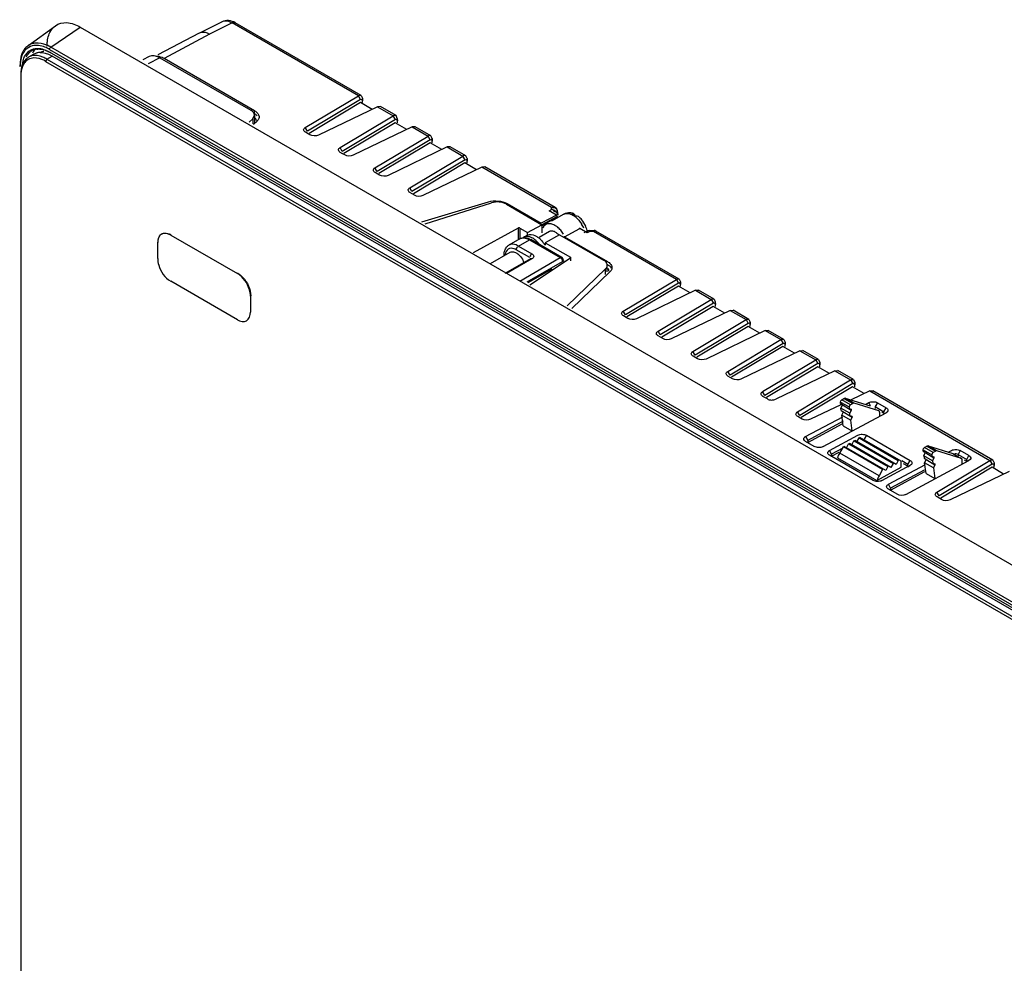
# Model space of a CAD drawing. Units: millimetres. Extents: x 146 to 459, y 84 to 492.
# Drawn here: x 146 to 305, y 339 to 492 of the extents above; entities that cross this region are included whole.
import ezdxf

# ---------------------------------------------------------------- set-up
doc = ezdxf.new("R2010")
doc.units = ezdxf.units.MM
doc.header["$LTSCALE"] = 71.354252
doc.layers.get('0').update_dxf_attribs({"linetype": 'CONTINUOUS'})

msp = doc.modelspace()

# ---------------------------------------------------------------- linework, layer by layer
at = {"color": 7, "linetype": 'Continuous'}
for p, q in [((146.87, 487.98), (151.36, 491.26)), ((150.59, 487.77), (155.4, 491.03)), ((155.4, 491.03), (437.33, 328.26)), ((174.81, 490.12), (178.39, 491.91)), ((180.07, 491.7), (176.39, 489.86)), ((180.54, 491.74), (180.07, 491.7)), ((200.53, 479.89), (180.07, 491.7)), ((200.99, 479.93), (180.54, 491.74)), ((168.03, 486.58), (174.74, 490.09)), ((176.39, 489.86), (169.03, 485.91)), ((432.52, 325), (150.59, 487.77)), ((147.83, 486.63), (146.98, 486.14)), ((149.98, 485.84), (150.83, 486.33)), ((150.4, 487.41), (432.32, 324.65)), ((150.42, 486.91), (150.4, 486.98)), ((432.32, 324.21), (150.4, 486.98)), ((150.54, 486.9), (150.47, 486.88)), ((432.33, 323.81), (150.83, 486.33)), ((166.59, 486.26), (165.57, 485.72)), ((168.3, 486.06), (166.39, 485.05)), ((168.3, 486.06), (183.09, 477.52)), ((183.69, 477.44), (169.03, 485.91)), ((149.98, 485.84), (149.77, 485.47)), ((149.77, 485.47), (431.06, 323.08)), ((149.98, 485.84), (431.27, 323.44)), ((145.74, 483.39), (145.74, 274.29)), ((191.91, 474.72), (200.53, 479.89)), ((200.89, 479.28), (200.53, 479.89)), ((200.99, 479.93), (201.2, 479.47)), ((201.2, 479.47), (201.21, 479.08)), ((200.89, 479.28), (192.27, 474.11)), ((200.86, 478.77), (192.53, 473.78)), ((203.62, 478.1), (194.05, 473.49)), ((202.75, 477.68), (200.86, 478.77)), ((201.21, 478.77), (201.21, 479.08)), ((204.11, 478.13), (203.62, 478.1)), ((203.62, 478.1), (206.19, 476.62)), ((206.65, 476.66), (204.11, 478.13)), ((183.41, 476.15), (183.68, 476.72)), ((183.68, 476.72), (183.68, 475.37)), ((183.69, 476.96), (183.69, 477.44)), ((197.56, 471.46), (206.19, 476.62)), ((206.55, 476.01), (206.19, 476.62)), ((206.85, 476.21), (206.65, 476.66)), ((182.82, 475.59), (183.41, 476.15)), ((183.41, 476.15), (183.41, 475.33)), ((184.09, 475.75), (183.5, 475.2)), ((192.27, 474.11), (191.91, 474.72)), ((206.55, 476.01), (197.92, 470.85)), ((206.52, 475.5), (198.18, 470.51)), ((209.28, 474.83), (199.7, 470.22)), ((208.41, 474.41), (206.52, 475.5)), ((206.85, 476.21), (206.87, 475.81)), ((206.87, 475.5), (206.87, 475.81)), ((209.77, 474.86), (209.28, 474.83)), ((209.28, 474.83), (211.84, 473.35)), ((212.31, 473.4), (209.77, 474.86)), ((192.67, 473.54), (191.94, 473.96)), ((192.28, 473.74), (191.94, 473.96)), ((203.22, 468.19), (211.84, 473.35)), ((212.2, 472.74), (211.84, 473.35)), ((212.51, 472.94), (212.31, 473.4)), ((212.2, 472.74), (203.58, 467.58)), ((212.17, 472.24), (203.84, 467.25)), ((214.94, 471.57), (205.36, 466.95)), ((214.06, 471.15), (212.17, 472.24)), ((212.51, 472.94), (212.53, 472.54)), ((212.53, 472.24), (212.53, 472.54)), ((215.43, 471.6), (214.94, 471.57)), ((214.94, 471.57), (217.5, 470.09)), ((217.96, 470.13), (215.43, 471.6)), ((197.92, 470.85), (197.56, 471.46)), ((198.33, 470.27), (197.6, 470.69)), ((197.94, 470.48), (197.6, 470.69)), ((208.88, 464.93), (217.5, 470.09)), ((217.86, 469.48), (217.5, 470.09)), ((218.17, 469.68), (217.96, 470.13)), ((217.86, 469.48), (209.24, 464.32)), ((217.83, 468.97), (209.5, 463.98)), ((220.59, 468.3), (211.02, 463.69)), ((219.72, 467.88), (217.83, 468.97)), ((218.17, 469.68), (218.18, 469.28)), ((218.18, 468.97), (218.18, 469.28)), ((221.08, 468.33), (220.59, 468.3)), ((231.91, 461.77), (220.59, 468.3)), ((232.48, 461.75), (221.08, 468.33)), ((203.58, 467.58), (203.22, 468.19)), ((203.98, 467), (203.26, 467.42)), ((203.6, 467.21), (203.26, 467.42)), ((209.24, 464.32), (208.88, 464.93)), ((209.64, 463.74), (208.91, 464.16)), ((209.26, 463.95), (208.91, 464.16)), ((210.86, 459.4), (221.65, 462.66)), ((211.36, 459.11), (222.15, 462.5)), ((224.56, 462.29), (230.34, 458.95)), ((224.67, 462.38), (230.2, 459.19)), ((232.67, 460.51), (230.2, 459.19)), ((231.49, 461.2), (231.91, 461.43)), ((232.67, 460.51), (231.49, 461.2)), ((233.86, 460.65), (231.9, 459.52)), ((231.91, 461.43), (231.91, 461.77)), ((231.91, 461.77), (232.48, 461.75)), ((232.74, 461.51), (232.48, 461.75)), ((232.88, 461.06), (232.74, 461.51)), ((232.89, 460.49), (232.74, 460.95)), ((232.88, 461.06), (232.89, 460.49)), ((232.88, 460.49), (232.88, 461.06)), ((235.15, 460.74), (235.44, 460.75)), ((228, 457.67), (230.34, 458.95)), ((232.81, 460.27), (230.34, 458.94)), ((232.81, 460.18), (230.34, 458.75)), ((230.34, 458.95), (230.34, 457.61)), ((232.81, 460.27), (232.81, 460.18)), ((170.08, 457.27), (170.13, 457.3)), ((170.08, 457.27), (180.9, 451.03)), ((226.45, 458.4), (219.16, 454.38)), ((226.45, 458.4), (226.45, 456.66)), ((226.73, 458.4), (226.73, 456.66)), ((226.73, 458.4), (228, 457.67)), ((227.35, 456.9), (227.92, 457.23)), ((228, 457.27), (228, 457.67)), ((229.89, 456.92), (231.58, 457.9)), ((233.17, 457.32), (230.83, 456.03)), ((233.17, 457.32), (240.35, 453.17)), ((234.01, 456.98), (236.49, 458.31)), ((237.67, 457.63), (236.49, 458.31)), ((237.18, 457.68), (237.72, 457.97)), ((238.11, 457.85), (237.67, 457.63)), ((237.73, 457.97), (237.72, 457.97)), ((237.99, 458.03), (237.73, 457.97)), ((238.11, 457.85), (237.73, 457.97)), ((238.11, 457.85), (237.99, 458.03)), ((237.99, 458.03), (238.83, 458.01)), ((238.72, 457.84), (238.11, 457.85)), ((238.83, 458.01), (238.72, 457.84)), ((239.1, 457.93), (238.72, 457.84)), ((252.15, 450.08), (238.72, 457.84)), ((252.61, 450.13), (239.09, 457.93)), ((167.96, 453.44), (167.96, 456.05)), ((226.74, 456.66), (224.97, 455.64)), ((226.52, 455.48), (228.29, 456.5)), ((228.29, 456.5), (233.31, 453.61)), ((233.56, 453.63), (228.54, 456.53)), ((230.83, 456.03), (230.83, 455.64)), ((230.83, 456.03), (234.95, 453.66)), ((234.01, 456.98), (240.96, 452.97)), ((221.97, 452.64), (225.17, 454.48)), ((228.36, 453.61), (226.17, 454.87)), ((226.52, 455.48), (228.71, 454.22)), ((228.46, 453.43), (224.33, 451.04)), ((228.71, 453.4), (224.6, 451.03)), ((226.72, 449.8), (233.31, 453.61)), ((227.93, 449.69), (233.66, 452.99)), ((234.96, 453.5), (228.39, 449.16)), ((233.66, 452.99), (233.66, 452.9)), ((234.95, 453.66), (234.95, 453.11)), ((240.94, 451.29), (240.94, 452.37)), ((180.95, 451.06), (180.9, 451.03)), ((231.96, 451.75), (228.05, 449.49)), ((240.67, 451.8), (234.45, 445.78)), ((241.37, 451.29), (235.21, 445.33)), ((240.67, 450.86), (240.67, 451.8)), ((180.9, 443.52), (170.08, 449.76)), ((243.53, 444.92), (252.15, 450.08)), ((252.51, 449.48), (243.89, 444.31)), ((252.15, 450.08), (252.51, 449.48)), ((252.61, 450.13), (252.81, 449.67)), ((252.81, 449.67), (252.83, 449.27)), ((252.83, 448.97), (252.83, 449.27)), ((252.48, 448.97), (244.14, 443.98)), ((255.24, 448.3), (245.66, 443.69)), ((254.37, 447.88), (252.48, 448.97)), ((255.24, 448.3), (255.73, 448.33)), ((255.24, 448.3), (257.81, 446.82)), ((258.27, 446.86), (255.73, 448.33)), ((183.02, 447.35), (183.07, 447.38)), ((183.02, 447.35), (183.02, 444.74)), ((249.18, 441.66), (257.81, 446.82)), ((258.17, 446.21), (249.54, 441.05)), ((257.81, 446.82), (258.17, 446.21)), ((258.27, 446.86), (258.47, 446.41)), ((258.47, 446.41), (258.49, 446.01)), ((258.49, 445.7), (258.49, 446.01)), ((183.07, 444.77), (183.02, 444.74)), ((243.89, 444.31), (243.53, 444.92)), ((258.14, 445.7), (249.8, 440.71)), ((260.9, 445.03), (251.32, 440.42)), ((260.03, 444.61), (258.14, 445.7)), ((260.9, 445.03), (261.39, 445.06)), ((260.9, 445.03), (263.46, 443.55)), ((263.93, 443.59), (261.39, 445.06)), ((244.29, 443.73), (243.56, 444.15)), ((243.9, 443.94), (243.56, 444.15)), ((254.84, 438.39), (263.46, 443.55)), ((263.82, 442.94), (255.2, 437.78)), ((263.46, 443.55), (263.82, 442.94)), ((263.93, 443.59), (264.13, 443.14)), ((264.13, 443.14), (264.15, 442.74)), ((264.15, 442.43), (264.15, 442.74)), ((249.54, 441.05), (249.18, 441.66)), ((263.79, 442.43), (255.46, 437.44)), ((266.56, 441.77), (256.98, 437.15)), ((265.68, 441.34), (263.79, 442.43)), ((266.56, 441.77), (267.04, 441.79)), ((266.56, 441.77), (269.12, 440.29)), ((269.58, 440.33), (267.04, 441.79)), ((249.95, 440.47), (249.22, 440.89)), ((249.56, 440.68), (249.22, 440.89)), ((260.5, 435.12), (269.12, 440.29)), ((269.48, 439.68), (260.86, 434.52)), ((269.12, 440.29), (269.48, 439.68)), ((269.58, 440.33), (269.79, 439.87)), ((269.79, 439.87), (269.8, 439.48)), ((255.2, 437.78), (254.84, 438.39)), ((269.45, 439.17), (261.11, 434.18)), ((272.21, 438.5), (262.64, 433.89)), ((271.34, 438.08), (269.45, 439.17)), ((269.8, 439.17), (269.8, 439.48)), ((272.21, 438.5), (272.7, 438.53)), ((272.21, 438.5), (274.78, 437.02)), ((275.24, 437.06), (272.7, 438.53)), ((255.6, 437.2), (254.87, 437.62)), ((255.22, 437.41), (254.87, 437.62)), ((266.15, 431.86), (274.78, 437.02)), ((275.14, 436.41), (266.51, 431.25)), ((274.78, 437.02), (275.14, 436.41)), ((275.24, 437.06), (275.44, 436.61)), ((275.44, 436.61), (275.46, 436.21)), ((260.86, 434.52), (260.5, 435.12)), ((275.11, 435.9), (266.77, 430.91)), ((277.87, 435.23), (268.29, 430.62)), ((277, 434.81), (275.11, 435.9)), ((275.46, 435.9), (275.46, 436.21)), ((277.87, 435.23), (278.36, 435.26)), ((277.87, 435.23), (280.43, 433.75)), ((280.9, 433.8), (278.36, 435.26)), ((261.26, 433.94), (260.53, 434.36)), ((260.87, 434.14), (260.53, 434.36)), ((271.81, 428.59), (280.43, 433.75)), ((280.79, 433.15), (272.17, 427.98)), ((280.43, 433.75), (280.79, 433.15)), ((280.9, 433.8), (281.1, 433.34)), ((281.1, 433.34), (281.12, 432.94)), ((266.51, 431.25), (266.15, 431.86)), ((280.76, 432.64), (272.43, 427.65)), ((283.53, 431.97), (280.5, 430.51)), ((282.65, 431.55), (280.76, 432.64)), ((281.12, 432.64), (281.12, 432.94)), ((283.53, 431.97), (284.02, 432)), ((283.53, 431.97), (303.06, 420.69)), ((303.52, 420.73), (284.02, 432)), ((266.92, 430.67), (266.19, 431.09)), ((266.53, 430.88), (266.19, 431.09)), ((278.77, 430.17), (280.19, 429.36)), ((278.77, 429.93), (278.77, 430.17)), ((278.77, 429.93), (280.53, 428.86)), ((278.99, 430.54), (279.36, 430.76)), ((280.4, 429.72), (278.99, 430.54)), ((279.36, 430.76), (280.78, 429.94)), ((279.58, 430.8), (283.59, 429.56)), ((280.99, 429.98), (279.58, 430.8)), ((280.78, 429.94), (280.4, 429.72)), ((285, 428.74), (280.99, 429.98)), ((282.86, 429.79), (283.38, 430.07)), ((283.66, 429.56), (283.38, 430.07)), ((284.8, 430.04), (284.43, 429.42)), ((284.8, 430.04), (286.21, 429.22)), ((272.17, 427.98), (271.81, 428.59)), ((278.87, 429.73), (273.95, 427.36)), ((275.96, 422.93), (286.21, 428.43)), ((278.87, 429.17), (279.11, 429.68)), ((280.29, 428.35), (278.87, 429.17)), ((278.92, 428.8), (278.87, 429.17)), ((278.92, 428.8), (280.67, 427.73)), ((279.02, 428.04), (279.26, 428.55)), ((280.19, 429.36), (280.19, 429.11)), ((280.19, 429.11), (280.51, 429.01)), ((280.53, 428.86), (280.29, 428.35)), ((280.33, 427.98), (280.29, 428.35)), ((280.51, 429.01), (280.53, 428.86)), ((284.43, 429.42), (285.85, 428.6)), ((284.43, 429.42), (284.43, 429.11)), ((285.14, 428.5), (285.14, 427.91)), ((285.85, 428.29), (285.48, 428.5)), ((285.85, 428.6), (286.21, 429.22)), ((285.85, 428.29), (285.85, 428.6)), ((286.21, 428.43), (285.91, 428.26)), ((272.57, 427.4), (271.85, 427.82)), ((272.19, 427.61), (271.85, 427.82)), ((273.13, 424.56), (279.15, 427.79)), ((279.25, 427.05), (273.47, 423.94)), ((280.43, 427.22), (279.02, 428.04)), ((279.24, 426.32), (279.02, 428.04)), ((280.33, 427.98), (280.65, 427.89)), ((280.67, 427.73), (280.43, 427.22)), ((280.43, 427.22), (280.65, 425.5)), ((280.65, 427.89), (280.67, 427.73)), ((273.47, 423.62), (279.08, 426.63)), ((279.24, 426.32), (280.65, 425.5)), ((273.13, 424.56), (273.47, 423.94)), ((274.54, 422.96), (273.13, 423.77)), ((273.47, 423.56), (273.13, 423.77)), ((273.47, 423.94), (273.47, 423.62)), ((277.02, 422.32), (281.62, 424.79)), ((280.61, 423.23), (280.97, 423.85)), ((280.97, 423.85), (281.11, 423.93)), ((280.97, 423.85), (287.33, 420.17)), ((287.83, 420.05), (281.11, 423.93)), ((281.46, 423.72), (281.81, 424.34)), ((281.81, 424.34), (281.96, 424.42)), ((281.81, 424.34), (288.18, 420.66)), ((288.67, 420.54), (281.96, 424.42)), ((283.03, 424.76), (282.66, 424.14)), ((283.03, 424.76), (290.1, 420.67)), ((277.36, 421.7), (277.02, 422.32)), ((279.15, 422.66), (277.36, 421.7)), ((277.36, 421.37), (278.6, 422.03)), ((278.69, 421.86), (279.27, 422.87)), ((279.27, 422.87), (279.41, 422.95)), ((285.63, 419.19), (279.27, 422.87)), ((286.13, 419.07), (279.41, 422.95)), ((279.76, 422.74), (280.12, 423.36)), ((280.12, 423.36), (280.26, 423.44)), ((280.12, 423.36), (286.48, 419.68)), ((286.98, 419.56), (280.26, 423.44)), ((292.21, 422.42), (293.62, 421.6)), ((292.21, 422.17), (292.21, 422.42)), ((292.21, 422.17), (293.96, 421.11)), ((292.42, 422.78), (292.8, 423)), ((293.84, 421.97), (292.42, 422.78)), ((292.8, 423), (294.21, 422.18)), ((293.01, 423.04), (297.02, 421.81)), ((294.43, 422.22), (293.01, 423.04)), ((294.21, 422.18), (293.84, 421.97)), ((298.44, 420.99), (294.43, 422.22)), ((296.29, 422.03), (296.82, 422.31)), ((298.23, 422.28), (297.87, 421.66)), ((299.65, 421.47), (298.23, 422.28)), ((284.09, 417.45), (277.02, 421.53)), ((277.36, 421.32), (277.02, 421.53)), ((277.36, 421.7), (277.36, 421.37)), ((278.33, 421.1), (284.69, 417.43)), ((285.05, 418.19), (278.69, 421.86)), ((288.18, 420.66), (287.83, 420.05)), ((288.32, 420.74), (288.18, 420.66)), ((288.67, 419.57), (288.67, 420.54)), ((289.73, 420.05), (288.73, 420.63)), ((289.39, 415.17), (299.65, 420.68)), ((289.73, 420.05), (290.1, 420.67)), ((292.31, 421.41), (292.55, 421.92)), ((293.72, 420.6), (292.31, 421.41)), ((292.31, 421.41), (292.36, 421.04)), ((292.36, 421.04), (294.11, 419.98)), ((292.45, 420.28), (292.69, 420.79)), ((293.62, 421.6), (293.62, 421.36)), ((293.62, 421.36), (293.94, 421.26)), ((293.96, 421.11), (293.72, 420.6)), ((293.72, 420.6), (293.77, 420.23)), ((293.94, 421.26), (293.96, 421.11)), ((294.44, 415.53), (303.06, 420.69)), ((297.02, 421.81), (297.83, 421.34)), ((297.87, 421.66), (299.28, 420.85)), ((297.87, 421.66), (297.87, 421.35)), ((298.15, 421.16), (298.43, 420.99)), ((298.57, 420.15), (298.57, 420.75)), ((299.28, 420.53), (298.91, 420.75)), ((299.28, 420.85), (299.65, 421.47)), ((299.28, 420.53), (299.28, 420.85)), ((299.65, 420.68), (299.35, 420.51)), ((303.06, 420.69), (303.42, 420.08)), ((303.52, 420.73), (303.73, 420.28)), ((284.69, 417.43), (288.67, 419.57)), ((285.63, 419.19), (285.05, 418.19)), ((285.5, 417.42), (290.1, 419.89)), ((285.77, 419.27), (285.63, 419.19)), ((286.48, 419.68), (286.13, 419.07)), ((286.62, 419.76), (286.48, 419.68)), ((286.57, 416.81), (292.59, 420.04)), ((292.38, 419.12), (286.91, 416.19)), ((286.91, 415.86), (292.51, 418.87)), ((287.33, 420.17), (286.98, 419.56)), ((287.47, 420.25), (287.33, 420.17)), ((289.73, 419.74), (289.02, 420.16)), ((289.73, 419.93), (289.73, 420.05)), ((289.73, 419.67), (290.1, 419.89)), ((293.87, 419.47), (292.45, 420.28)), ((292.68, 418.56), (292.45, 420.28)), ((293.77, 420.23), (294.09, 420.13)), ((294.11, 419.98), (293.87, 419.47)), ((293.87, 419.47), (294.09, 417.75)), ((294.09, 420.13), (294.11, 419.98)), ((303.42, 420.08), (294.8, 414.92)), ((303.39, 419.57), (295.06, 414.58)), ((306.16, 418.9), (296.58, 414.29)), ((305.28, 418.48), (303.39, 419.57)), ((303.73, 420.28), (303.74, 419.88)), ((303.74, 419.57), (303.74, 419.88)), ((292.68, 418.56), (294.09, 417.75)), ((287.98, 415.2), (286.56, 416.02)), ((286.91, 415.81), (286.56, 416.02)), ((286.91, 416.19), (286.57, 416.81)), ((286.91, 416.19), (286.91, 415.86)), ((294.8, 414.92), (294.44, 415.53)), ((295.2, 414.34), (294.47, 414.76)), ((294.82, 414.55), (294.47, 414.76))]:
    msp.add_line(p, q, dxfattribs=at)
for points in [[(232.89, 460.49), (232.88, 460.65), (232.72, 461.01)], [(239.1, 457.93), (238.9, 458), (238.83, 458.01)], [(233.63, 453.19), (233.64, 453.13), (233.66, 453.06), (233.66, 452.99)], [(279.36, 430.76), (279.44, 430.79), (279.51, 430.81), (279.58, 430.8)], [(280.99, 429.98), (280.93, 429.99), (280.85, 429.98), (280.78, 429.94)], [(292.8, 423), (292.87, 423.04), (292.95, 423.05), (293.01, 423.04)], [(294.43, 422.22), (294.36, 422.23), (294.29, 422.22), (294.21, 422.18)]]:
    msp.add_lwpolyline(points, dxfattribs=at)
for centre, radius, start, end in [((148.25, 486.08), 2.35, 108.4273, 126.1407), ((148.71, 485.69), 2.95, 144.9337, 150.4777), ((148.31, 485.63), 2.47, 135.3064, 141.0846), ((148.55, 485.45), 2.01, 120.0004, 135.3578), ((148.61, 485.25), 2.22, 97.5495, 104.6314), ((148.9, 484.68), 2.23, 97.1503, 104.6252), ((148.93, 484.46), 2.45, 91.1485, 97.1623), ((148.21, 481.8), 5.23, 59.949, 64.8809), ((231.35, 460.12), 1.44, 35.9439, 50.7146), ((234.72, 458.83), 2.05, 77.0761, 85.1903), ((234.68, 458.65), 2.24, 69.9843, 77.0685), ((231.46, 458.11), 1, 119.9595, 127.9648), ((230.96, 456.24), 2.99, 56.3578, 60.2847), ((230.75, 455.93), 3.37, 51.8064, 56.3475), ((232.36, 456.33), 5.19, 27.1243, 31.5782), ((233.45, 456.96), 4.36, 23.8424, 39.6889), ((233.55, 457), 4.24, 16.5935, 23.8611), ((169.15, 456.56), 1.03, 122.3387, 135.3412), ((229.77, 454.88), 4.81, 36.6291, 41.1954), ((229.52, 454.69), 5.12, 32.0763, 36.6365), ((232.47, 456.38), 5.07, 23.1431, 27.1236), ((233.92, 457.11), 3.86, 10.3795, 16.6149), ((225.49, 454.74), 1.04, 111.3952, 120.0375), ((227.26, 455.76), 1.04, 111.3952, 120.0375), ((226.52, 452.96), 5.07, 31.8373, 37.6252), ((233.31, 453.2), 0.5, 359.9349, 60.0002)]:
    msp.add_arc(centre, radius, start, end, dxfattribs=at)
for centre, major_axis, ratio, start_param, end_param in [((168.3, 483.2), (-1.75, 3.03), 0.577091, -0.785159, -0.021447), ((181.68, 476.74), (2, -0.04), 0.564825, 6.293462, 7.078865), ((223.15, 461.51), (2, -0.04), 0.564825, 7.078865, 8.387862), ((232.67, 460.35), (-0.1, 0.173), 0.577357, -2.355576, -0.78478), ((226.59, 458.32), (0.2, -0.004), 0.564825, 0.795679, 2.366476), ((236.49, 458.15), (-0.1, 0.173), 0.577357, -0.78478, 0.786016), ((234.01, 456.82), (-0.1, 0.173), 0.577357, -0.78478, 0.786016), ((234.8, 453.58), (0.2, -0.004), 0.564825, -0.68785, 0.795679), ((238.94, 452.39), (2, -0.04), 0.564825, -0.512959, 0.795679)]:
    msp.add_ellipse(centre, major_axis=major_axis, ratio=ratio, start_param=start_param, end_param=end_param, dxfattribs=at)
for points in [[(150.73, 490.61), (150.91, 490.86), (151.12, 491.08), (151.36, 491.26)], [(180.54, 491.74), (179.92, 492.1), (179.03, 492.23), (178.39, 491.91)], [(146.87, 487.98), (146.65, 487.81), (146.45, 487.61), (146.29, 487.38)], [(147.6, 487.98), (147.21, 487.87), (146.84, 487.66), (146.55, 487.37)], [(148.11, 488.43), (147.91, 488.41), (147.71, 488.37), (147.51, 488.31)], [(147.82, 487.5), (147.98, 487.54), (148.14, 487.57), (148.3, 487.57)], [(148.3, 487.57), (148.53, 487.59), (148.76, 487.57), (148.99, 487.53)], [(148.32, 487.46), (148.53, 487.48), (148.76, 487.48), (148.97, 487.46)], [(148.99, 487.53), (149.28, 487.47), (149.56, 487.38), (149.83, 487.27)], [(150.4, 487.41), (150.4, 487.55), (150.48, 487.69), (150.59, 487.77)], [(145.87, 486.54), (145.69, 486.02), (145.62, 485.45), (145.62, 484.9)], [(146.14, 487.14), (146.03, 486.95), (145.94, 486.75), (145.87, 486.54)], [(146.39, 487.18), (146.24, 487.01), (146.12, 486.81), (146.03, 486.61)], [(147.4, 485.95), (147.07, 485.87), (146.75, 485.68), (146.51, 485.44)], [(146.98, 486.14), (146.82, 486.05), (146.68, 485.93), (146.55, 485.8)], [(146.65, 486.2), (146.77, 486.44), (146.92, 486.67), (147.11, 486.86)], [(147.49, 486.35), (147.31, 486.3), (147.14, 486.23), (146.98, 486.14)], [(147.54, 487.2), (147.7, 487.29), (147.87, 487.36), (148.05, 487.4)], [(147.88, 487.17), (147.79, 487.06), (147.72, 486.94), (147.66, 486.81)], [(147.83, 486.63), (147.99, 486.72), (148.16, 486.79), (148.34, 486.84)], [(148.88, 486.91), (149.15, 486.91), (149.42, 486.88), (149.68, 486.81)], [(148.97, 487.46), (149.26, 487.42), (149.54, 487.35), (149.81, 487.25)], [(149, 486.96), (149.15, 487.04), (149.31, 487.11), (149.48, 487.15)], [(149.68, 486.81), (149.94, 486.75), (150.19, 486.65), (150.43, 486.54)], [(149.81, 487.25), (150.06, 487.15), (150.31, 487.03), (150.54, 486.9)], [(149.83, 487.27), (150.02, 487.18), (150.21, 487.09), (150.4, 486.98)], [(145.99, 484.9), (145.81, 484.43), (145.74, 483.9), (145.74, 483.39)], [(146.55, 485.8), (146.3, 485.55), (146.11, 485.23), (145.99, 484.9)], [(146.51, 485.44), (146.34, 485.27), (146.21, 485.07), (146.1, 484.86)], [(184.1, 476.65), (183.98, 476.77), (183.84, 476.87), (183.69, 476.96)], [(183.77, 476.31), (183.86, 476.19), (183.93, 476.03), (183.93, 475.88)], [(184.39, 476.21), (184.34, 476.04), (184.22, 475.88), (184.09, 475.75)], [(191.65, 474.34), (191.64, 474.5), (191.78, 474.64), (191.91, 474.72)], [(191.94, 473.96), (191.8, 474.04), (191.66, 474.18), (191.65, 474.34)], [(194.05, 473.49), (193.63, 473.29), (193.07, 473.31), (192.67, 473.54)], [(197.31, 471.08), (197.3, 471.23), (197.43, 471.38), (197.56, 471.46)], [(197.6, 470.69), (197.46, 470.77), (197.32, 470.92), (197.31, 471.08)], [(199.7, 470.22), (199.29, 470.02), (198.73, 470.04), (198.33, 470.27)], [(202.97, 467.81), (202.96, 467.96), (203.09, 468.11), (203.22, 468.19)], [(203.26, 467.42), (203.12, 467.5), (202.97, 467.65), (202.97, 467.81)], [(205.36, 466.95), (204.95, 466.76), (204.38, 466.78), (203.98, 467)], [(208.62, 464.54), (208.62, 464.7), (208.75, 464.85), (208.88, 464.93)], [(208.91, 464.16), (208.77, 464.24), (208.63, 464.38), (208.62, 464.54)], [(211.02, 463.69), (210.6, 463.49), (210.04, 463.51), (209.64, 463.74)], [(221.65, 462.66), (222.16, 462.81), (222.7, 462.85), (223.23, 462.8)], [(223.23, 462.8), (223.73, 462.75), (224.24, 462.63), (224.67, 462.38)], [(232.6, 461.6), (232.41, 461.74), (232.14, 461.79), (231.91, 461.77)], [(232.26, 461.23), (232.16, 461.31), (232.04, 461.38), (231.91, 461.43)], [(232.28, 461.32), (232.17, 461.38), (232.04, 461.41), (231.91, 461.43)], [(232.74, 460.95), (232.62, 461.11), (232.46, 461.24), (232.28, 461.32)], [(232.88, 461.06), (232.88, 461.26), (232.76, 461.48), (232.6, 461.6)], [(234.89, 460.87), (234.54, 460.9), (234.16, 460.83), (233.86, 460.65)], [(234.99, 460.68), (235.25, 460.58), (235.49, 460.44), (235.71, 460.27)], [(236.25, 460.29), (236.14, 460.37), (235.98, 460.37), (235.85, 460.33)], [(231.52, 459.12), (231.33, 459.12), (231.12, 459.08), (230.96, 458.98)], [(232.1, 459), (231.91, 459.07), (231.71, 459.12), (231.52, 459.12)], [(232.44, 458.84), (232.33, 458.9), (232.22, 458.96), (232.1, 459)], [(235.71, 460.27), (236.14, 459.94), (236.5, 459.51), (236.79, 459.04)], [(236.8, 459.74), (236.64, 459.94), (236.45, 460.13), (236.25, 460.29)], [(232.45, 457.81), (232.68, 457.68), (232.88, 457.5), (233.05, 457.3)], [(233.39, 458.05), (233.22, 458.24), (233.04, 458.42), (232.84, 458.58)], [(224.51, 455.21), (224.63, 455.38), (224.79, 455.53), (224.97, 455.64)], [(226.74, 456.66), (226.9, 456.75), (227.08, 456.81), (227.27, 456.83)], [(226.88, 456.73), (227, 456.77), (227.13, 456.8), (227.26, 456.8)], [(227.26, 456.8), (227.38, 456.81), (227.51, 456.79), (227.63, 456.77)], [(227.27, 456.83), (227.47, 456.86), (227.68, 456.84), (227.88, 456.8)], [(227.91, 457.04), (227.72, 457.04), (227.52, 456.99), (227.35, 456.9)], [(227.63, 456.77), (227.86, 456.72), (228.08, 456.62), (228.29, 456.5)], [(227.88, 456.8), (228.11, 456.74), (228.33, 456.65), (228.54, 456.53)], [(228.49, 456.92), (228.31, 456.99), (228.11, 457.04), (227.91, 457.04)], [(229.19, 456.52), (228.98, 456.69), (228.74, 456.83), (228.49, 456.92)], [(229.83, 455.91), (229.64, 456.14), (229.43, 456.34), (229.19, 456.52)], [(229.7, 456.89), (229.85, 456.79), (229.99, 456.67), (230.12, 456.54)], [(230.12, 456.54), (230.27, 456.39), (230.41, 456.23), (230.54, 456.06)], [(224.19, 453.82), (224.18, 453.99), (224.18, 454.17), (224.2, 454.35)], [(224.2, 454.35), (224.22, 454.53), (224.27, 454.72), (224.34, 454.89)], [(224.34, 454.89), (224.38, 455), (224.44, 455.11), (224.51, 455.21)], [(224.87, 455), (224.57, 454.83), (224.4, 454.46), (224.35, 454.13)], [(226.17, 454.87), (226.17, 455.05), (226.28, 455.39), (226.45, 455.34)], [(226.43, 454.2), (226.73, 453.96), (226.97, 453.66), (227.16, 453.34)], [(228.71, 454.22), (228.55, 454.13), (228.31, 453.86), (228.45, 453.74)], [(228.71, 454.22), (228.86, 454.14), (229, 453.98), (229, 453.81)], [(227.16, 453.34), (227.26, 453.16), (227.35, 452.97), (227.42, 452.77)], [(229, 453.81), (229, 453.64), (228.86, 453.49), (228.71, 453.4)], [(233.31, 453.61), (233.43, 453.53), (233.58, 453.39), (233.56, 453.24)], [(241.61, 451.84), (241.48, 452.11), (241.23, 452.33), (240.97, 452.48)], [(241.67, 451.75), (241.62, 451.58), (241.51, 451.42), (241.37, 451.29)], [(243.27, 444.54), (243.26, 444.69), (243.4, 444.84), (243.53, 444.92)], [(243.56, 444.15), (243.42, 444.24), (243.28, 444.38), (243.27, 444.54)], [(245.66, 443.69), (245.25, 443.49), (244.69, 443.51), (244.29, 443.73)], [(248.93, 441.27), (248.92, 441.43), (249.05, 441.58), (249.18, 441.66)], [(249.22, 440.89), (249.08, 440.97), (248.93, 441.11), (248.93, 441.27)], [(251.32, 440.42), (250.91, 440.22), (250.34, 440.24), (249.95, 440.47)], [(254.58, 438.01), (254.58, 438.16), (254.71, 438.31), (254.84, 438.39)], [(254.87, 437.62), (254.74, 437.7), (254.59, 437.85), (254.58, 438.01)], [(256.98, 437.15), (256.56, 436.96), (256, 436.97), (255.6, 437.2)], [(260.24, 434.74), (260.23, 434.9), (260.37, 435.04), (260.5, 435.12)], [(260.53, 434.36), (260.39, 434.44), (260.25, 434.58), (260.24, 434.74)], [(262.64, 433.89), (262.22, 433.69), (261.66, 433.71), (261.26, 433.94)], [(265.9, 431.48), (265.89, 431.63), (266.02, 431.78), (266.15, 431.86)], [(266.19, 431.09), (266.05, 431.17), (265.9, 431.32), (265.9, 431.48)], [(266.92, 430.67), (267.12, 430.55), (267.36, 430.5), (267.59, 430.49)], [(267.59, 430.49), (267.83, 430.49), (268.08, 430.52), (268.29, 430.62)], [(278.77, 430.17), (278.77, 430.31), (278.86, 430.47), (278.99, 430.54)], [(283.38, 430.07), (283.59, 430.18), (283.84, 430.22), (284.08, 430.22)], [(284.08, 430.22), (284.33, 430.21), (284.58, 430.16), (284.8, 430.04)], [(271.55, 428.21), (271.55, 428.36), (271.68, 428.51), (271.81, 428.59)], [(280.4, 429.72), (280.28, 429.65), (280.19, 429.5), (280.19, 429.36)], [(286.21, 429.22), (286.35, 429.14), (286.5, 428.99), (286.5, 428.83)], [(271.85, 427.82), (271.71, 427.91), (271.56, 428.05), (271.55, 428.21)], [(273.95, 427.36), (273.54, 427.16), (272.97, 427.18), (272.57, 427.4)], [(272.84, 424.18), (272.84, 424.34), (272.99, 424.49), (273.13, 424.56)], [(273.13, 423.77), (272.99, 423.86), (272.84, 424.01), (272.84, 424.18)], [(281.62, 424.79), (281.83, 424.9), (282.08, 424.94), (282.33, 424.93)], [(282.33, 424.93), (282.57, 424.93), (282.82, 424.88), (283.03, 424.76)], [(275.25, 422.78), (275.01, 422.79), (274.75, 422.84), (274.54, 422.96)], [(275.96, 422.93), (275.74, 422.81), (275.49, 422.77), (275.25, 422.78)], [(276.73, 421.93), (276.73, 422.09), (276.88, 422.24), (277.02, 422.32)], [(292.21, 422.42), (292.21, 422.56), (292.3, 422.71), (292.42, 422.78)], [(293.84, 421.97), (293.71, 421.9), (293.62, 421.74), (293.62, 421.6)], [(296.82, 422.31), (297.03, 422.42), (297.28, 422.46), (297.52, 422.46)], [(297.52, 422.46), (297.76, 422.46), (298.02, 422.4), (298.23, 422.28)], [(277.02, 421.53), (276.87, 421.61), (276.73, 421.77), (276.73, 421.93)], [(278.33, 421.1), (278.43, 421.36), (278.53, 421.62), (278.71, 421.83)], [(290.1, 420.67), (290.25, 420.59), (290.39, 420.44), (290.39, 420.27)], [(297.87, 421.66), (297.71, 421.75), (297.36, 421.85), (297.32, 421.68)], [(299.65, 421.47), (299.81, 421.37), (299.97, 421.17), (299.93, 420.99)], [(299.93, 420.99), (299.9, 420.86), (299.77, 420.75), (299.65, 420.68)], [(290.39, 420.27), (290.39, 420.11), (290.24, 419.96), (290.1, 419.89)], [(284.79, 417.27), (284.55, 417.27), (284.3, 417.33), (284.09, 417.45)], [(285.05, 418.19), (284.92, 417.95), (284.77, 417.71), (284.73, 417.44)], [(285.5, 417.42), (285.29, 417.3), (285.03, 417.26), (284.79, 417.27)], [(286.27, 416.42), (286.27, 416.58), (286.42, 416.73), (286.57, 416.81)], [(286.56, 416.02), (286.42, 416.1), (286.27, 416.25), (286.27, 416.42)], [(289.39, 415.17), (288.98, 414.95), (288.39, 414.97), (287.98, 415.2)], [(294.18, 415.15), (294.18, 415.3), (294.31, 415.45), (294.44, 415.53)], [(294.47, 414.76), (294.33, 414.84), (294.19, 414.99), (294.18, 415.15)], [(296.58, 414.29), (296.16, 414.09), (295.6, 414.11), (295.2, 414.34)]]:
    msp.add_open_spline(points, degree=3, dxfattribs=at)
for points, knots in [([(151.36, 491.26), (151.87, 491.63), (153.37, 491.97), (154.73, 491.42), (155.4, 491.03)], [0, 0, 0, 0, 0.447742, 1, 1, 1, 1]), ([(178.39, 491.91), (178.51, 491.97), (179.07, 492.14), (179.68, 491.93), (180.07, 491.7)], [0, 0, 0, 0, 0.221244, 1, 1, 1, 1]), ([(150.01, 487.92), (150.01, 488.18), (150.06, 489.11), (150.35, 490.06), (150.73, 490.61)], [0, 0, 0, 0, 0.27959, 1, 1, 1, 1]), ([(174.81, 490.12), (175.15, 490.29), (175.79, 490.23), (176.25, 489.95), (176.38, 489.86)], [0, 0, 0, 0, 0.707522, 1, 1, 1, 1]), ([(146.01, 484.45), (146.01, 485.14), (146.2, 486.46), (147.28, 487.36), (147.82, 487.5)], [0, 0, 0, 0, 0.55279, 1, 1, 1, 1]), ([(150.4, 487.41), (150.16, 487.55), (149.3, 487.98), (148.27, 488.15), (147.6, 487.98)], [0, 0, 0, 0, 0.286031, 1, 1, 1, 1]), ([(150.59, 487.77), (150.38, 487.89), (149.62, 488.28), (148.73, 488.49), (148.11, 488.43)], [0, 0, 0, 0, 0.27959, 1, 1, 1, 1]), ([(146.03, 486.61), (145.96, 486.47), (145.72, 485.85), (145.64, 485.17), (145.64, 484.66)], [0, 0, 0, 0, 0.229655, 1, 1, 1, 1]), ([(149.77, 485.47), (149.57, 485.59), (148.84, 485.95), (147.96, 486.1), (147.4, 485.95)], [0, 0, 0, 0, 0.286031, 1, 1, 1, 1]), ([(149.98, 485.84), (149.77, 485.96), (149, 486.34), (148.08, 486.5), (147.49, 486.35)], [0, 0, 0, 0, 0.285996, 1, 1, 1, 1]), ([(148.1, 487.43), (148.06, 487.39), (147.98, 487.31), (147.91, 487.22), (147.88, 487.17)], [0, 0, 0, 0, 0.495601, 1, 1, 1, 1]), ([(169.03, 485.91), (168.92, 485.97), (168.49, 486.19), (168.01, 486.3), (167.67, 486.27)], [0, 0, 0, 0, 0.279597, 1, 1, 1, 1]), ([(145.62, 484.9), (145.59, 484.87), (145.53, 484.77), (145.6, 484.69), (145.64, 484.66)], [0, 0, 0, 0, 0.489054, 1, 1, 1, 1]), ([(146.1, 484.86), (146.04, 484.74), (145.81, 484.2), (145.74, 483.6), (145.74, 483.15)], [0, 0, 0, 0, 0.228649, 1, 1, 1, 1]), ([(200.53, 479.89), (200.57, 479.91), (200.65, 479.94), (200.73, 479.97), (200.77, 479.97)], [0, 0, 0, 0, 0.525858, 1, 1, 1, 1]), ([(200.77, 479.97), (200.81, 479.97), (200.89, 479.97), (200.96, 479.95), (200.99, 479.93)], [0, 0, 0, 0, 0.517358, 1, 1, 1, 1]), ([(201.21, 479.08), (201.21, 479.16), (201.21, 479.4), (200.99, 479.27), (200.95, 479.21)], [0, 0, 0, 0, 0.524159, 1, 1, 1, 1]), ([(183.69, 477.44), (183.79, 477.39), (184.09, 477.19), (184.34, 476.88), (184.4, 476.63)], [0, 0, 0, 0, 0.290183, 1, 1, 1, 1]), ([(184.43, 476.43), (184.42, 476.4), (184.42, 476.32), (184.4, 476.25), (184.39, 476.21)], [0, 0, 0, 0, 0.496853, 1, 1, 1, 1]), ([(184.4, 476.63), (184.41, 476.59), (184.42, 476.53), (184.43, 476.47), (184.43, 476.43)], [0, 0, 0, 0, 0.50289, 1, 1, 1, 1]), ([(206.43, 476.7), (206.39, 476.7), (206.31, 476.68), (206.23, 476.64), (206.19, 476.62)], [0, 0, 0, 0, 0.474152, 1, 1, 1, 1]), ([(206.65, 476.66), (206.62, 476.68), (206.55, 476.71), (206.47, 476.71), (206.43, 476.7)], [0, 0, 0, 0, 0.482628, 1, 1, 1, 1]), ([(206.87, 475.81), (206.87, 475.89), (206.86, 476.13), (206.65, 476.01), (206.61, 475.95)], [0, 0, 0, 0, 0.524159, 1, 1, 1, 1]), ([(212.09, 473.44), (212.05, 473.43), (211.96, 473.41), (211.88, 473.38), (211.84, 473.35)], [0, 0, 0, 0, 0.474143, 1, 1, 1, 1]), ([(212.31, 473.4), (212.28, 473.41), (212.2, 473.44), (212.13, 473.44), (212.09, 473.44)], [0, 0, 0, 0, 0.482635, 1, 1, 1, 1]), ([(212.53, 472.54), (212.53, 472.62), (212.52, 472.87), (212.31, 472.74), (212.27, 472.68)], [0, 0, 0, 0, 0.524159, 1, 1, 1, 1]), ([(217.74, 470.17), (217.7, 470.17), (217.62, 470.15), (217.54, 470.11), (217.5, 470.09)], [0, 0, 0, 0, 0.474143, 1, 1, 1, 1]), ([(217.96, 470.13), (217.93, 470.15), (217.86, 470.17), (217.78, 470.18), (217.74, 470.17)], [0, 0, 0, 0, 0.482635, 1, 1, 1, 1]), ([(218.18, 469.28), (218.18, 469.36), (218.18, 469.6), (217.96, 469.48), (217.92, 469.41)], [0, 0, 0, 0, 0.524159, 1, 1, 1, 1]), ([(233.86, 460.65), (234.1, 460.79), (234.52, 460.83), (234.89, 460.72), (234.99, 460.68)], [0, 0, 0, 0, 0.717288, 1, 1, 1, 1]), ([(235.15, 460.74), (235.18, 460.73), (235.26, 460.7), (235.34, 460.66), (235.38, 460.64)], [0, 0, 0, 0, 0.493272, 1, 1, 1, 1]), ([(235.38, 460.64), (235.42, 460.62), (235.5, 460.58), (235.58, 460.53), (235.62, 460.5)], [0, 0, 0, 0, 0.486131, 1, 1, 1, 1]), ([(235.44, 460.75), (235.48, 460.74), (235.56, 460.69), (235.62, 460.62), (235.64, 460.58)], [0, 0, 0, 0, 0.487697, 1, 1, 1, 1]), ([(235.62, 460.5), (235.65, 460.47), (235.73, 460.41), (235.79, 460.33), (235.83, 460.29)], [0, 0, 0, 0, 0.477043, 1, 1, 1, 1]), ([(230.65, 458.7), (230.62, 458.66), (230.56, 458.58), (230.52, 458.49), (230.49, 458.44)], [0, 0, 0, 0, 0.49008, 1, 1, 1, 1]), ([(230.84, 458.9), (230.81, 458.87), (230.74, 458.81), (230.67, 458.74), (230.65, 458.7)], [0, 0, 0, 0, 0.494027, 1, 1, 1, 1]), ([(170.08, 457.27), (169.65, 457.53), (168.36, 457.81), (167.96, 456.55), (167.96, 456.05)], [0, 0, 0, 0, 0.499998, 1, 1, 1, 1]), ([(168.01, 456.08), (168.01, 456.2), (168.04, 456.63), (168.2, 457.07), (168.42, 457.29)], [0, 0, 0, 0, 0.28603, 1, 1, 1, 1]), ([(168.6, 457.43), (168.64, 457.46), (168.74, 457.51), (168.84, 457.54), (168.89, 457.56)], [0, 0, 0, 0, 0.497117, 1, 1, 1, 1]), ([(168.89, 457.56), (169.18, 457.63), (169.65, 457.56), (170.03, 457.37), (170.13, 457.3)], [0, 0, 0, 0, 0.713972, 1, 1, 1, 1]), ([(228, 457.27), (228.1, 457.31), (228.58, 457.44), (229.09, 457.27), (229.42, 457.08)], [0, 0, 0, 0, 0.220238, 1, 1, 1, 1]), ([(231.58, 457.9), (231.77, 458), (232.11, 457.99), (232.38, 457.86), (232.45, 457.81)], [0, 0, 0, 0, 0.704699, 1, 1, 1, 1]), ([(226.52, 455.48), (226.4, 455.55), (225.97, 455.77), (225.43, 455.83), (225.11, 455.71)], [0, 0, 0, 0, 0.29012, 1, 1, 1, 1]), ([(228.29, 456.5), (228.33, 456.53), (228.41, 456.56), (228.51, 456.57), (228.55, 456.56)], [0, 0, 0, 0, 0.547721, 1, 1, 1, 1]), ([(229.42, 457.08), (229.47, 457.05), (229.56, 456.99), (229.65, 456.93), (229.7, 456.89)], [0, 0, 0, 0, 0.49227, 1, 1, 1, 1]), ([(226.17, 454.87), (226.05, 454.94), (225.66, 455.13), (225.14, 455.16), (224.87, 455)], [0, 0, 0, 0, 0.294981, 1, 1, 1, 1]), ([(225.17, 454.48), (225.37, 454.6), (225.77, 454.58), (226.07, 454.44), (226.16, 454.39)], [0, 0, 0, 0, 0.704699, 1, 1, 1, 1]), ([(226.16, 454.39), (226.21, 454.36), (226.3, 454.3), (226.39, 454.23), (226.43, 454.2)], [0, 0, 0, 0, 0.489092, 1, 1, 1, 1]), ([(167.96, 453.44), (167.96, 453.09), (168.22, 451.66), (169.13, 450.31), (170.08, 449.76)], [0, 0, 0, 0, 0.240729, 1, 1, 1, 1]), ([(228.54, 453.48), (228.54, 453.49), (228.49, 453.44), (228.45, 453.43), (228.42, 453.41)], [0, 0, 0, 0, 0.22286, 1, 1, 1, 1]), ([(228.45, 453.45), (228.47, 453.47), (228.57, 453.46), (228.61, 453.38), (228.64, 453.34)], [0, 0, 0, 0, 0.343591, 1, 1, 1, 1]), ([(233.56, 453.63), (233.52, 453.65), (233.43, 453.66), (233.35, 453.63), (233.31, 453.61)], [0, 0, 0, 0, 0.450934, 1, 1, 1, 1]), ([(233.84, 453.2), (233.84, 453.17), (233.78, 453.09), (233.69, 453.09), (233.64, 453.09)], [0, 0, 0, 0, 0.343734, 1, 1, 1, 1]), ([(233.84, 453.11), (233.84, 453.08), (233.78, 453), (233.69, 453), (233.64, 453)], [0, 0, 0, 0, 0.343309, 1, 1, 1, 1]), ([(240.96, 452.97), (241.06, 452.91), (241.36, 452.72), (241.61, 452.41), (241.67, 452.16)], [0, 0, 0, 0, 0.289865, 1, 1, 1, 1]), ([(183.02, 447.35), (183.02, 447.7), (182.77, 449.13), (181.85, 450.48), (180.9, 451.03)], [0, 0, 0, 0, 0.240729, 1, 1, 1, 1]), ([(180.95, 451.06), (181.25, 450.88), (182.36, 449.95), (183.07, 448.48), (183.07, 447.38)], [0, 0, 0, 0, 0.240728, 1, 1, 1, 1]), ([(241.17, 451.6), (241.15, 451.65), (241.12, 451.73), (241.06, 451.81), (241.03, 451.85)], [0, 0, 0, 0, 0.484804, 1, 1, 1, 1]), ([(241.2, 451.41), (241.2, 451.44), (241.19, 451.51), (241.18, 451.57), (241.17, 451.6)], [0, 0, 0, 0, 0.495038, 1, 1, 1, 1]), ([(241.67, 452.16), (241.68, 452.12), (241.69, 452.06), (241.7, 452), (241.7, 451.97)], [0, 0, 0, 0, 0.503061, 1, 1, 1, 1]), ([(241.7, 451.97), (241.7, 451.93), (241.69, 451.86), (241.68, 451.79), (241.67, 451.75)], [0, 0, 0, 0, 0.497316, 1, 1, 1, 1]), ([(252.15, 450.08), (252.19, 450.11), (252.27, 450.14), (252.35, 450.16), (252.39, 450.17)], [0, 0, 0, 0, 0.525858, 1, 1, 1, 1]), ([(252.39, 450.17), (252.43, 450.17), (252.51, 450.17), (252.58, 450.14), (252.61, 450.13)], [0, 0, 0, 0, 0.517358, 1, 1, 1, 1]), ([(252.83, 449.27), (252.83, 449.36), (252.83, 449.6), (252.61, 449.47), (252.57, 449.41)], [0, 0, 0, 0, 0.524159, 1, 1, 1, 1]), ([(257.81, 446.82), (257.85, 446.84), (257.92, 446.88), (258.01, 446.9), (258.05, 446.9)], [0, 0, 0, 0, 0.525858, 1, 1, 1, 1]), ([(258.05, 446.9), (258.09, 446.91), (258.17, 446.9), (258.24, 446.88), (258.27, 446.86)], [0, 0, 0, 0, 0.517358, 1, 1, 1, 1]), ([(258.49, 446.01), (258.49, 446.09), (258.48, 446.33), (258.27, 446.21), (258.23, 446.14)], [0, 0, 0, 0, 0.524159, 1, 1, 1, 1]), ([(180.9, 443.52), (181.34, 443.27), (182.62, 442.98), (183.02, 444.24), (183.02, 444.74)], [0, 0, 0, 0, 0.499998, 1, 1, 1, 1]), ([(263.46, 443.55), (263.5, 443.57), (263.58, 443.61), (263.67, 443.63), (263.71, 443.64)], [0, 0, 0, 0, 0.525858, 1, 1, 1, 1]), ([(263.71, 443.64), (263.75, 443.64), (263.82, 443.64), (263.9, 443.61), (263.93, 443.59)], [0, 0, 0, 0, 0.517358, 1, 1, 1, 1]), ([(264.15, 442.74), (264.15, 442.82), (264.14, 443.07), (263.93, 442.94), (263.89, 442.88)], [0, 0, 0, 0, 0.524159, 1, 1, 1, 1]), ([(269.12, 440.29), (269.16, 440.31), (269.24, 440.35), (269.32, 440.37), (269.36, 440.37)], [0, 0, 0, 0, 0.525858, 1, 1, 1, 1]), ([(269.36, 440.37), (269.4, 440.37), (269.48, 440.37), (269.55, 440.35), (269.58, 440.33)], [0, 0, 0, 0, 0.517358, 1, 1, 1, 1]), ([(269.8, 439.48), (269.8, 439.56), (269.8, 439.8), (269.58, 439.67), (269.54, 439.61)], [0, 0, 0, 0, 0.524159, 1, 1, 1, 1]), ([(274.78, 437.02), (274.82, 437.04), (274.9, 437.08), (274.98, 437.1), (275.02, 437.1)], [0, 0, 0, 0, 0.525858, 1, 1, 1, 1]), ([(275.02, 437.1), (275.06, 437.11), (275.14, 437.11), (275.21, 437.08), (275.24, 437.06)], [0, 0, 0, 0, 0.517358, 1, 1, 1, 1]), ([(275.46, 436.21), (275.46, 436.29), (275.45, 436.53), (275.24, 436.41), (275.2, 436.35)], [0, 0, 0, 0, 0.524159, 1, 1, 1, 1]), ([(280.43, 433.75), (280.47, 433.78), (280.55, 433.81), (280.64, 433.83), (280.68, 433.84)], [0, 0, 0, 0, 0.525858, 1, 1, 1, 1]), ([(280.68, 433.84), (280.72, 433.84), (280.79, 433.84), (280.87, 433.82), (280.9, 433.8)], [0, 0, 0, 0, 0.517358, 1, 1, 1, 1]), ([(281.12, 432.94), (281.12, 433.03), (281.11, 433.27), (280.9, 433.14), (280.86, 433.08)], [0, 0, 0, 0, 0.524159, 1, 1, 1, 1]), ([(285.14, 428.5), (285.14, 428.56), (285.12, 428.65), (285.05, 428.73), (285, 428.74)], [0, 0, 0, 0, 0.552354, 1, 1, 1, 1]), ([(286.41, 428.59), (286.38, 428.56), (286.32, 428.5), (286.25, 428.46), (286.21, 428.43)], [0, 0, 0, 0, 0.475334, 1, 1, 1, 1]), ([(286.5, 428.83), (286.5, 428.79), (286.49, 428.7), (286.44, 428.62), (286.41, 428.59)], [0, 0, 0, 0, 0.47824, 1, 1, 1, 1]), ([(298.57, 420.75), (298.57, 420.8), (298.56, 420.9), (298.48, 420.98), (298.44, 420.99)], [0, 0, 0, 0, 0.552354, 1, 1, 1, 1]), ([(303.06, 420.69), (303.1, 420.71), (303.18, 420.75), (303.26, 420.77), (303.31, 420.77)], [0, 0, 0, 0, 0.525858, 1, 1, 1, 1]), ([(303.31, 420.77), (303.34, 420.78), (303.42, 420.78), (303.49, 420.75), (303.52, 420.73)], [0, 0, 0, 0, 0.517358, 1, 1, 1, 1]), ([(303.74, 419.88), (303.74, 419.96), (303.74, 420.2), (303.52, 420.08), (303.48, 420.02)], [0, 0, 0, 0, 0.524159, 1, 1, 1, 1])]:
    msp.add_open_spline(points, degree=3, knots=knots, dxfattribs=at)

doc.saveas('drawing.dxf')
